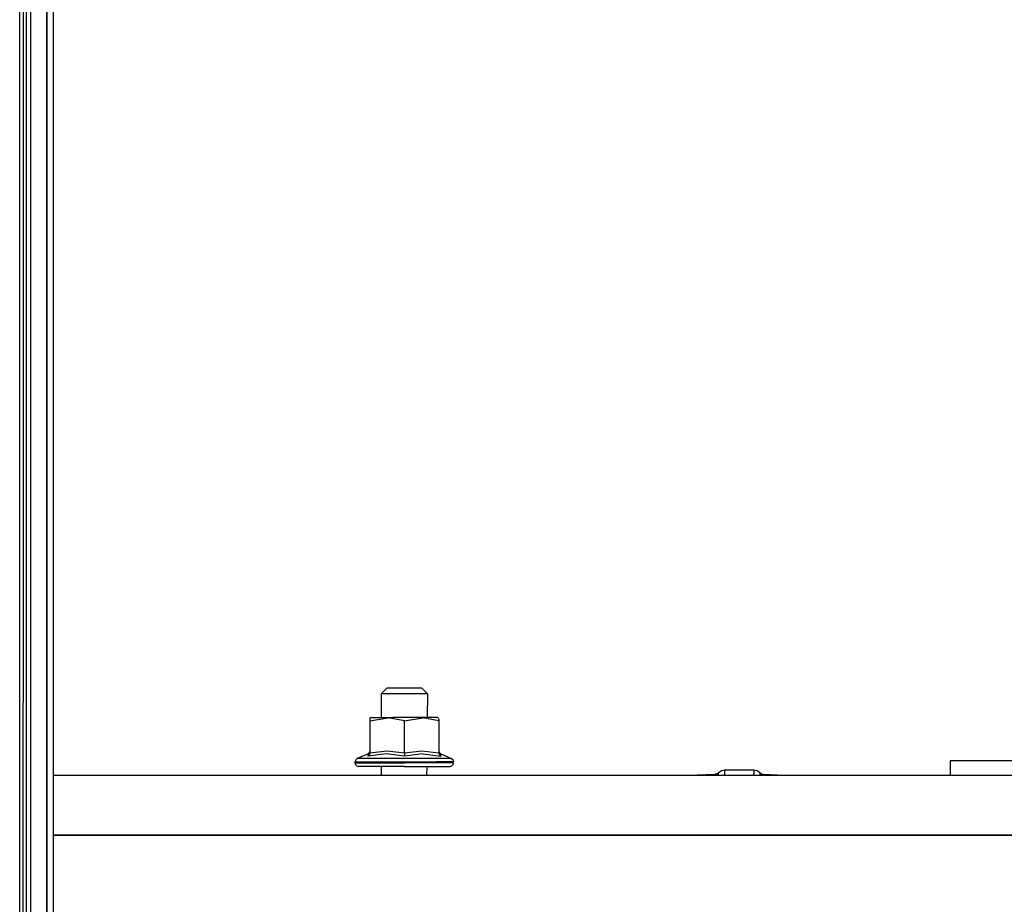
# Model space of a CAD drawing. Units: millimetres. Extents: x 977 to 8770, y -1988 to 1917.
# Drawn here: x 3693 to 4033, y 389 to 694 of the extents above; entities that cross this region are included whole.
import ezdxf

# ---------------------------------------------------------------- set-up
doc = ezdxf.new("R2010")
doc.units = ezdxf.units.MM
doc.layers.add('TFR-TRI', color=7, linetype='CONTINUOUS', true_color=0xffffff)

msp = doc.modelspace()

# ---------------------------------------------------------------- linework, layer by layer
at = {"layer": 'TFR-TRI', "color": 18, "linetype": 'CONTINUOUS'}
for p, q in [((3695.599915, 788.931885), (3695.599915, 657.766357)), ((3702.715149, 262.527832), (3702.715149, 786.462646)), ((3702.715149, 786.462646), (3702.715149, 262.527832)), ((3704.999817, 262.347656), (3704.999817, 785.923096)), ((3697.085266, 759.439453), (3697.084778, 655.888184)), ((3697.085266, 759.439453), (3697.084778, 655.888184)), ((3693.420227, 613.273193), (3693.445618, 717.59668)), ((3693.420227, 613.273193), (3693.445618, 717.59668)), ((3694.600403, 717.30957), (3694.600403, 612.998535)), ((3695.599915, 657.766357), (3695.599915, 526.424805)), ((3697.084778, 655.888184), (3697.08429, 240.586426)), ((3697.084778, 655.888184), (3697.08429, 240.586426)), ((3693.388, 458.642822), (3693.420227, 613.273193)), ((3693.388, 458.642822), (3693.420227, 613.273193)), ((3694.600403, 612.998535), (3694.600403, 458.44165)), ((3695.599915, 526.424805), (3695.599915, 394.942139)), ((3819.999817, 463.450928), (3817.999817, 461.451172)), ((3820.362122, 463.450928), (3819.999817, 463.450928)), ((3822.999817, 463.450928), (3820.362122, 463.450928)), ((3827.041809, 463.450928), (3822.999817, 463.450928)), ((3830.596008, 463.450928), (3827.041809, 463.450928)), ((3831.999817, 463.450928), (3830.596008, 463.450928)), ((3831.999817, 463.450928), (3834.000305, 461.451172)), ((3693.377258, 397.545654), (3693.388, 458.642822)), ((3693.377258, 397.545654), (3693.388, 458.642822)), ((3694.600403, 397.371826), (3694.600403, 458.44165)), ((3817.999817, 461.451172), (3817.999817, 453.251221)), ((3818.482239, 461.451172), (3817.999817, 461.451172)), ((3818.482239, 461.451172), (3817.999817, 461.451172)), ((3819.871399, 461.451172), (3818.482239, 461.451172)), ((3819.871399, 461.451172), (3818.482239, 461.451172)), ((3821.999817, 461.451172), (3819.871399, 461.451172)), ((3821.999817, 461.451172), (3819.871399, 461.451172)), ((3824.610657, 461.451172), (3821.999817, 461.451172)), ((3824.610657, 461.451172), (3821.999817, 461.451172)), ((3827.388977, 461.451172), (3824.610657, 461.451172)), ((3827.388977, 461.451172), (3824.610657, 461.451172)), ((3829.999817, 461.451172), (3827.388977, 461.451172)), ((3829.999817, 461.451172), (3827.388977, 461.451172)), ((3832.128235, 461.451172), (3829.999817, 461.451172)), ((3832.128235, 461.451172), (3829.999817, 461.451172)), ((3833.517395, 461.451172), (3832.128235, 461.451172)), ((3833.517395, 461.451172), (3832.128235, 461.451172)), ((3834.000305, 461.451172), (3833.517395, 461.451172)), ((3834.000305, 461.451172), (3833.517395, 461.451172)), ((3834.000305, 461.451172), (3833.90802, 453.251221)), ((3814.417786, 453.251221), (3814.082336, 453.075684)), ((3814.082336, 452.096191), (3820.465149, 453.155029)), ((3814.082336, 452.096191), (3820.465149, 453.155029)), ((3814.082336, 453.075684), (3814.082336, 452.096191)), ((3814.082336, 452.096191), (3814.082336, 441.016357)), ((3814.417786, 453.251221), (3815.81427, 453.251221)), ((3815.81427, 453.251221), (3821.977356, 453.251221)), ((3825.999817, 452.096191), (3820.465149, 453.155029)), ((3825.999817, 452.096191), (3820.465149, 453.155029)), ((3825.999817, 453.251221), (3821.977356, 453.251221)), ((3830.022766, 453.251221), (3825.999817, 453.251221)), ((3825.999817, 452.096191), (3832.382629, 453.155029)), ((3825.999817, 452.096191), (3832.382629, 453.155029)), ((3825.999817, 441.016357), (3825.999817, 452.096191)), ((3825.999817, 441.016357), (3825.999817, 452.096191)), ((3836.185364, 453.251221), (3830.022766, 453.251221)), ((3837.917297, 452.096191), (3832.382629, 453.155029)), ((3837.917297, 452.096191), (3832.382629, 453.155029)), ((3837.582336, 453.251221), (3836.185364, 453.251221)), ((3837.582336, 453.251221), (3837.917297, 452.550049)), ((3837.917297, 452.550049), (3837.917297, 452.096191)), ((3837.917297, 452.096191), (3837.917297, 441.016357)), ((3814.082336, 441.728027), (3813.913879, 441.172607)), ((3820.059387, 441.728027), (3814.082336, 441.016357)), ((3820.059387, 441.728027), (3814.082336, 441.016357)), ((3825.999817, 441.016357), (3820.059387, 441.728027)), ((3825.999817, 441.016357), (3820.059387, 441.728027)), ((3831.976868, 441.728027), (3825.999817, 441.016357)), ((3831.976868, 441.728027), (3825.999817, 441.016357)), ((3837.917297, 441.016357), (3831.976868, 441.728027)), ((3837.917297, 441.016357), (3831.976868, 441.728027)), ((3837.917297, 441.728027), (3838.085754, 441.172607)), ((3809.211243, 438.716064), (3809.012024, 438.049561)), ((3809.012024, 438.049561), (3811.060852, 438.049561)), ((3809.012024, 438.049561), (3811.060852, 438.049561)), ((3809.012024, 437.651123), (3809.012024, 438.049561)), ((3809.741516, 439.157959), (3809.211243, 438.716064)), ((3813.465149, 440.804443), (3809.741516, 439.157959)), ((3811.702454, 439.157959), (3809.741516, 439.157959)), ((3811.702454, 439.157959), (3809.741516, 439.157959)), ((3811.060852, 438.049561), (3814.911926, 438.049561)), ((3811.060852, 438.049561), (3814.911926, 438.049561)), ((3820.353333, 439.157959), (3811.702454, 439.157959)), ((3820.353333, 439.157959), (3811.702454, 439.157959)), ((3813.465149, 440.804443), (3813.413879, 439.976562)), ((3813.465149, 440.804443), (3813.413879, 439.976562)), ((3819.750305, 440.804443), (3813.413879, 439.976562)), ((3819.750305, 440.804443), (3813.413879, 439.976562)), ((3813.449036, 439.994385), (3813.413879, 439.976562)), ((3813.449036, 439.994385), (3813.413879, 439.976562)), ((3813.889954, 440.393799), (3813.449036, 439.994385)), ((3813.889954, 440.393799), (3813.449036, 439.994385)), ((3813.913879, 441.172607), (3813.465149, 440.804443)), ((3814.030579, 440.686523), (3813.889954, 440.393799)), ((3814.030579, 440.686523), (3813.889954, 440.393799)), ((3814.082336, 441.016357), (3814.030579, 440.686523)), ((3814.082336, 441.016357), (3814.030579, 440.686523)), ((3814.911926, 438.049561), (3820.099915, 438.049561)), ((3814.911926, 438.049561), (3820.099915, 438.049561)), ((3825.999817, 439.976562), (3819.750305, 440.804443)), ((3825.999817, 439.976562), (3819.750305, 440.804443)), ((3820.099915, 438.049561), (3825.999817, 438.049561)), ((3820.099915, 438.049561), (3825.999817, 438.049561)), ((3831.646301, 439.157959), (3820.353333, 439.157959)), ((3831.646301, 439.157959), (3820.353333, 439.157959)), ((3825.999817, 441.016357), (3825.999817, 440.393799)), ((3825.999817, 441.016357), (3825.999817, 440.393799)), ((3832.284973, 440.804443), (3825.999817, 439.976562)), ((3832.284973, 440.804443), (3825.999817, 439.976562)), ((3825.999817, 440.393799), (3825.999817, 439.994385)), ((3825.999817, 440.393799), (3825.999817, 439.994385)), ((3825.999817, 439.994385), (3825.999817, 439.976562)), ((3825.999817, 439.994385), (3825.999817, 439.976562)), ((3825.999817, 438.049561), (3831.899719, 438.049561)), ((3825.999817, 438.049561), (3831.899719, 438.049561)), ((3840.297668, 439.157959), (3831.646301, 439.157959)), ((3840.297668, 439.157959), (3831.646301, 439.157959)), ((3831.899719, 438.049561), (3837.088196, 438.049561)), ((3831.899719, 438.049561), (3837.088196, 438.049561)), ((3832.284973, 440.804443), (3838.585754, 439.976562)), ((3832.284973, 440.804443), (3838.585754, 439.976562)), ((3840.938782, 438.049561), (3837.088196, 438.049561)), ((3840.938782, 438.049561), (3837.088196, 438.049561)), ((3837.917297, 441.016357), (3838.109192, 440.393799)), ((3837.917297, 441.016357), (3838.109192, 440.393799)), ((3838.085754, 441.172607), (3838.534973, 440.804443)), ((3838.109192, 440.393799), (3838.55011, 439.994385)), ((3838.109192, 440.393799), (3838.55011, 439.994385)), ((3838.534973, 440.804443), (3838.585754, 439.976562)), ((3838.534973, 440.804443), (3842.258118, 439.157959)), ((3838.534973, 440.804443), (3838.585754, 439.976562)), ((3838.55011, 439.994385), (3838.585754, 439.976562)), ((3838.55011, 439.994385), (3838.585754, 439.976562)), ((3842.258118, 439.157959), (3840.297668, 439.157959)), ((3842.258118, 439.157959), (3840.297668, 439.157959)), ((3842.988098, 438.049561), (3840.938782, 438.049561)), ((3842.988098, 438.049561), (3840.938782, 438.049561)), ((3842.258118, 439.157959), (3842.788391, 438.716064)), ((3842.788391, 438.716064), (3842.988098, 438.049561)), ((3842.988098, 437.651123), (3842.988098, 438.049561)), ((4036.49884, 438.412598), (4014.24884, 438.412598)), ((4014.24884, 438.412598), (4014.24884, 438.064941)), ((4014.24884, 438.064941), (4014.24884, 433.450195)), ((3809.012024, 437.651123), (3814.911926, 437.651123)), ((3809.012024, 437.651123), (3814.911926, 437.651123)), ((3809.170227, 437.051025), (3809.012024, 437.651123)), ((3809.602844, 436.612061), (3809.170227, 437.051025)), ((3809.602844, 436.612061), (3810.193665, 436.451172)), ((3815.682922, 436.451172), (3810.193665, 436.451172)), ((3814.911926, 437.651123), (3825.999817, 437.651123)), ((3814.911926, 437.651123), (3825.999817, 437.651123)), ((3825.999817, 436.451172), (3815.682922, 436.451172)), ((3817.999817, 436.451172), (3817.999817, 433.450195)), ((3837.088196, 437.651123), (3825.999817, 437.651123)), ((3837.088196, 437.651123), (3825.999817, 437.651123)), ((3825.999817, 436.451172), (3836.316711, 436.451172)), ((3833.719543, 436.451172), (3833.685852, 433.450195)), ((3836.316711, 436.451172), (3841.805969, 436.451172)), ((3842.988098, 437.651123), (3837.088196, 437.651123)), ((3842.988098, 437.651123), (3837.088196, 437.651123)), ((3841.805969, 436.451172), (3842.39679, 436.612061)), ((3842.39679, 436.612061), (3842.829407, 437.051025)), ((3842.829407, 437.051025), (3842.988098, 437.651123)), ((3934.383118, 434.304443), (3935.326965, 435.034668)), ((3935.326965, 435.034668), (3936.492981, 435.294678)), ((3935.326965, 435.034668), (3936.491516, 435.294189)), ((3935.326965, 435.034668), (3936.491516, 435.294189)), ((3936.491516, 435.294189), (3936.492981, 435.294678)), ((3936.491516, 435.294189), (3936.492981, 435.294678)), ((3936.491516, 433.450195), (3936.491516, 435.294189)), ((3936.491516, 433.450195), (3936.491516, 435.294189)), ((3936.492981, 435.294678), (3936.573547, 435.296631)), ((3936.763489, 435.297607), (3936.573547, 435.296631)), ((3936.763489, 435.297607), (3946.233215, 435.297607)), ((3946.233215, 435.297607), (3946.389465, 435.296875)), ((3946.389465, 435.296875), (3946.433411, 435.296631)), ((3946.433411, 435.296631), (3946.505188, 435.294189)), ((3946.505188, 435.294189), (3946.505188, 433.450195)), ((3946.505188, 435.294189), (3947.670227, 435.034668)), ((3946.505188, 435.294189), (3946.505188, 433.450195)), ((3947.670227, 435.034668), (3948.613586, 434.304443)), ((3704.999817, 433.450195), (6947.075989, 433.450195)), ((3923.830383, 433.450195), (3933.195129, 433.746582)), ((3933.190735, 433.744385), (3933.848938, 433.891602)), ((3933.190735, 433.744385), (3933.848938, 433.891602)), ((3933.190735, 433.744629), (3933.195129, 433.746582)), ((3933.190735, 433.744629), (3933.195129, 433.746582)), ((3933.190735, 433.744385), (3933.190735, 433.744629)), ((3933.190735, 433.744385), (3933.190735, 433.744629)), ((3933.190735, 433.450195), (3933.190735, 433.744385)), ((3933.190735, 433.450195), (3933.190735, 433.744385)), ((3933.848938, 433.891602), (3933.195129, 433.746582)), ((3933.784485, 433.876953), (3933.965637, 433.981445)), ((3933.848938, 433.891602), (3934.383118, 434.304443)), ((3934.383118, 434.222656), (3934.383118, 434.304443)), ((3934.383118, 434.222656), (3934.383118, 434.304443)), ((3934.383118, 434.217041), (3934.397278, 434.226074)), ((3934.383118, 433.450195), (3934.383118, 434.217041)), ((3934.383118, 433.450195), (3934.383118, 434.217041)), ((3948.613586, 434.304443), (3948.613586, 433.450195)), ((3948.613586, 434.304443), (3949.147278, 433.891602)), ((3948.613586, 434.304443), (3948.613586, 433.450195)), ((3949.147278, 433.891602), (3949.806458, 433.744385)), ((3949.806458, 433.744385), (3957.149231, 433.450195)), ((3949.806458, 433.450195), (3949.806458, 433.744385)), ((3949.806458, 433.450195), (3949.806458, 433.744385)), ((3704.999817, 412.749756), (4007.199524, 412.749756)), ((4007.199524, 412.749756), (3704.999817, 412.749756)), ((4007.199524, 412.749756), (5504.799622, 412.749756)), ((5504.799622, 412.749756), (4007.199524, 412.749756)), ((3693.34552, 0), (3693.377258, 397.545654)), ((3693.34552, 0), (3693.377258, 397.545654)), ((3694.600403, -1.803955), (3694.600403, 397.371826)), ((3695.599915, 394.942139), (3695.599915, 263.353271))]:
    msp.add_line(p, q, dxfattribs=at)

doc.saveas('drawing.dxf')
